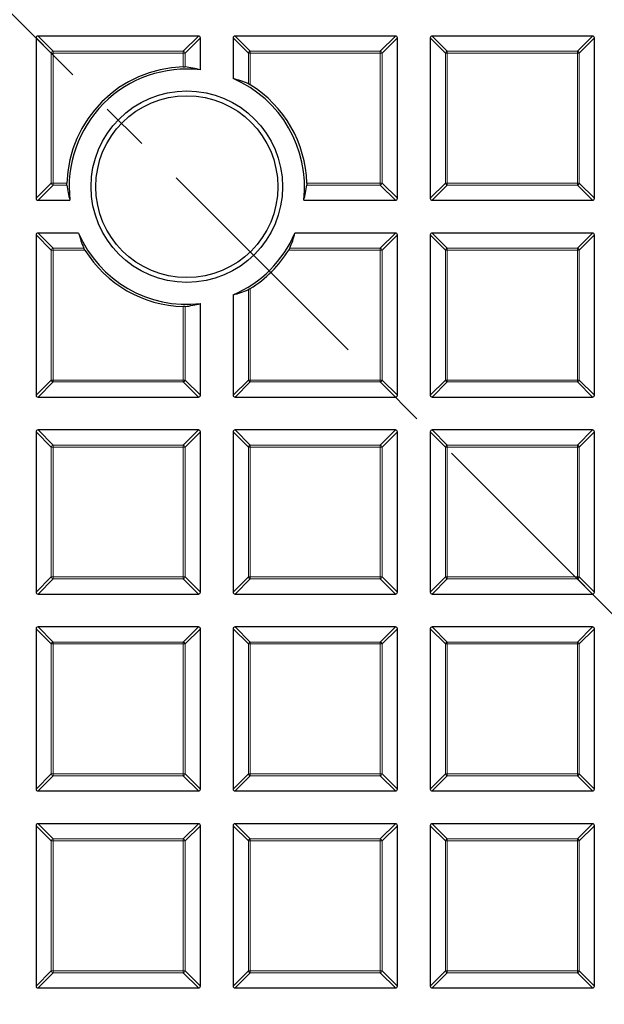
# Model space of a CAD drawing. Units: millimetres. Extents: x -32 to 420, y -29 to 357.
# Drawn here: x 133 to 148, y 161 to 187 of the extents above; entities that cross this region are included whole.
import ezdxf

# ---------------------------------------------------------------- set-up
doc = ezdxf.new("R2010")
doc.units = ezdxf.units.MM
doc.linetypes.add('CENTER', pattern=[10.16, 6.35, -1.27, 1.27, -1.27])

msp = doc.modelspace()

# ---------------------------------------------------------------- linework, layer by layer
at = {"color": 7, "linetype": 'CENTER', "lineweight": 18}
msp.add_line((122.9298, 196.8609), (180.2779, 139.5128), dxfattribs=at)
at = {"color": 7, "linetype": 'Continuous', "lineweight": 25}
for p, q in [((137.8803, 186.1979), (133.6936, 186.1979)), ((143.0232, 186.1979), (138.8364, 186.1979)), ((148.166, 186.1979), (143.9793, 186.1979)), ((133.6441, 186.1484), (133.6441, 181.9616)), ((137.9298, 185.316), (137.9298, 186.1484)), ((138.7869, 186.1484), (138.7869, 185.088)), ((143.0726, 181.9616), (143.0726, 186.1484)), ((143.9298, 186.1484), (143.9298, 181.9616)), ((148.2155, 181.9616), (148.2155, 186.1484)), ((133.6936, 181.9122), (134.5259, 181.9122)), ((140.6281, 181.9122), (143.0232, 181.9122)), ((143.9793, 181.9122), (148.166, 181.9122)), ((134.7539, 181.055), (133.6936, 181.055)), ((143.0232, 181.055), (140.4001, 181.055)), ((148.166, 181.055), (143.9793, 181.055)), ((133.6441, 181.0055), (133.6441, 176.8188)), ((143.0726, 176.8188), (143.0726, 181.0055)), ((143.9298, 181.0055), (143.9298, 176.8188)), ((148.2155, 176.8188), (148.2155, 181.0055)), ((138.7869, 179.4419), (138.7869, 176.8188)), ((137.9298, 176.8188), (137.9298, 179.2138)), ((133.6936, 176.7693), (137.8803, 176.7693)), ((138.8364, 176.7693), (143.0232, 176.7693)), ((143.9793, 176.7693), (148.166, 176.7693)), ((137.8803, 175.9122), (133.6936, 175.9122)), ((143.0232, 175.9122), (138.8364, 175.9122)), ((148.166, 175.9122), (143.9793, 175.9122)), ((133.6441, 175.8627), (133.6441, 171.6759)), ((137.9298, 171.6759), (137.9298, 175.8627)), ((138.7869, 175.8627), (138.7869, 171.6759)), ((143.0726, 171.6759), (143.0726, 175.8627)), ((143.9298, 175.8627), (143.9298, 171.6759)), ((148.2155, 171.6759), (148.2155, 175.8627)), ((133.6936, 171.6264), (137.8803, 171.6264)), ((138.8364, 171.6264), (143.0232, 171.6264)), ((143.9793, 171.6264), (148.166, 171.6264)), ((137.8803, 170.7693), (133.6936, 170.7693)), ((143.0232, 170.7693), (138.8364, 170.7693)), ((148.166, 170.7693), (143.9793, 170.7693)), ((133.6441, 170.7198), (133.6441, 166.5331)), ((137.9298, 166.5331), (137.9298, 170.7198)), ((138.7869, 170.7198), (138.7869, 166.5331)), ((143.0726, 166.5331), (143.0726, 170.7198)), ((143.9298, 170.7198), (143.9298, 166.5331)), ((148.2155, 166.5331), (148.2155, 170.7198)), ((133.6936, 166.4836), (137.8803, 166.4836)), ((138.8364, 166.4836), (143.0232, 166.4836)), ((143.9793, 166.4836), (148.166, 166.4836)), ((137.8803, 165.6264), (133.6936, 165.6264)), ((143.0232, 165.6264), (138.8364, 165.6264)), ((148.166, 165.6264), (143.9793, 165.6264)), ((133.6441, 165.577), (133.6441, 161.3902)), ((137.9298, 161.3902), (137.9298, 165.577)), ((138.7869, 165.577), (138.7869, 161.3902)), ((143.0726, 161.3902), (143.0726, 165.577)), ((143.9298, 165.577), (143.9298, 161.3902)), ((148.2155, 161.3902), (148.2155, 165.577)), ((133.6936, 161.3407), (137.8803, 161.3407)), ((138.8364, 161.3407), (143.0232, 161.3407)), ((143.9793, 161.3407), (148.166, 161.3407))]:
    msp.add_line(p, q, dxfattribs=at)
at = {"color": 8, "linetype": 'Continuous', "lineweight": 18}
for p, q in [((133.6936, 186.1979), (134.0895, 185.802)), ((137.4844, 185.802), (137.8803, 186.1979)), ((138.8364, 186.1979), (139.2323, 185.802)), ((142.6273, 185.802), (143.0232, 186.1979)), ((143.9793, 186.1979), (144.3752, 185.802)), ((147.7701, 185.802), (148.166, 186.1979)), ((134.04, 185.7525), (133.6441, 186.1484)), ((137.9298, 186.1484), (137.5339, 185.7525)), ((139.1828, 185.7525), (138.7869, 186.1484)), ((143.0726, 186.1484), (142.6767, 185.7525)), ((144.3257, 185.7525), (143.9298, 186.1484)), ((148.2155, 186.1484), (147.8196, 185.7525)), ((134.0895, 185.7525), (134.04, 185.7525)), ((134.04, 182.3575), (134.04, 185.7525)), ((134.0895, 185.802), (134.0895, 185.7525)), ((134.0895, 185.802), (137.4844, 185.802)), ((134.0895, 185.7525), (134.0895, 182.3575)), ((137.4844, 185.7525), (134.0895, 185.7525)), ((137.4844, 185.802), (137.4844, 185.7525)), ((137.4844, 185.3975), (137.4844, 185.7525)), ((137.5339, 185.7525), (137.4844, 185.7525)), ((137.5339, 185.7525), (137.5339, 185.3961)), ((139.2323, 185.7525), (139.1828, 185.7525)), ((139.1828, 184.9533), (139.1828, 185.7525)), ((139.2323, 185.802), (139.2323, 185.7525)), ((139.2323, 185.802), (142.6273, 185.802)), ((142.6273, 185.7525), (139.2323, 185.7525)), ((139.2323, 185.7525), (139.2323, 184.926)), ((142.6273, 185.802), (142.6273, 185.7525)), ((142.6273, 182.3575), (142.6273, 185.7525)), ((142.6767, 185.7525), (142.6273, 185.7525)), ((142.6767, 185.7525), (142.6767, 182.3575)), ((144.3752, 185.7525), (144.3257, 185.7525)), ((144.3257, 182.3575), (144.3257, 185.7525)), ((144.3752, 185.802), (144.3752, 185.7525)), ((144.3752, 185.802), (147.7701, 185.802)), ((147.7701, 185.7525), (144.3752, 185.7525)), ((144.3752, 185.7525), (144.3752, 182.3575)), ((147.7701, 185.802), (147.7701, 185.7525)), ((147.7701, 182.3575), (147.7701, 185.7525)), ((147.8196, 185.7525), (147.7701, 185.7525)), ((147.8196, 185.7525), (147.8196, 182.3575)), ((133.6441, 181.9616), (134.04, 182.3575)), ((134.0895, 182.3575), (134.04, 182.3575)), ((134.0895, 182.3575), (134.4444, 182.3575)), ((134.0895, 182.3575), (134.0895, 182.3081)), ((140.7096, 182.3575), (142.6273, 182.3575)), ((142.6767, 182.3575), (142.6273, 182.3575)), ((142.6273, 182.3575), (142.6273, 182.3081)), ((142.6767, 182.3575), (143.0726, 181.9616)), ((143.9298, 181.9616), (144.3257, 182.3575)), ((144.3752, 182.3575), (144.3257, 182.3575)), ((144.3752, 182.3575), (147.7701, 182.3575)), ((144.3752, 182.3575), (144.3752, 182.3081)), ((147.7701, 182.3575), (147.7701, 182.3081)), ((147.8196, 182.3575), (147.7701, 182.3575)), ((147.8196, 182.3575), (148.2155, 181.9616)), ((134.0895, 182.3081), (133.6936, 181.9122)), ((134.4459, 182.3081), (134.0895, 182.3081)), ((142.6273, 182.3081), (140.7081, 182.3081)), ((143.0232, 181.9122), (142.6273, 182.3081)), ((144.3752, 182.3081), (143.9793, 181.9122)), ((147.7701, 182.3081), (144.3752, 182.3081)), ((148.166, 181.9122), (147.7701, 182.3081)), ((133.6936, 181.055), (134.0895, 180.6591)), ((142.6273, 180.6591), (143.0232, 181.055)), ((143.9793, 181.055), (144.3752, 180.6591)), ((147.7701, 180.6591), (148.166, 181.055)), ((134.04, 180.6096), (133.6441, 181.0055)), ((143.0726, 181.0055), (142.6767, 180.6096)), ((144.3257, 180.6096), (143.9298, 181.0055)), ((148.2155, 181.0055), (147.8196, 180.6096)), ((134.0895, 180.6096), (134.04, 180.6096)), ((134.04, 177.2147), (134.04, 180.6096)), ((134.0895, 180.6591), (134.0895, 180.6096)), ((134.0895, 180.6591), (134.8887, 180.6591)), ((134.0895, 180.6096), (134.0895, 177.2147)), ((134.9159, 180.6096), (134.0895, 180.6096)), ((142.6273, 180.6096), (140.2381, 180.6096)), ((140.2653, 180.6591), (142.6273, 180.6591)), ((142.6273, 180.6591), (142.6273, 180.6096)), ((142.6767, 180.6096), (142.6273, 180.6096)), ((142.6273, 177.2147), (142.6273, 180.6096)), ((142.6767, 180.6096), (142.6767, 177.2147)), ((144.3752, 180.6096), (144.3257, 180.6096)), ((144.3257, 177.2147), (144.3257, 180.6096)), ((144.3752, 180.6591), (144.3752, 180.6096)), ((144.3752, 180.6591), (147.7701, 180.6591)), ((147.7701, 180.6096), (144.3752, 180.6096)), ((144.3752, 180.6096), (144.3752, 177.2147)), ((147.7701, 180.6591), (147.7701, 180.6096)), ((147.7701, 177.2147), (147.7701, 180.6096)), ((147.8196, 180.6096), (147.7701, 180.6096)), ((147.8196, 180.6096), (147.8196, 177.2147)), ((139.1828, 177.2147), (139.1828, 179.5766)), ((139.2323, 179.6039), (139.2323, 177.2147)), ((137.4844, 177.2147), (137.4844, 179.1324)), ((137.5339, 179.1338), (137.5339, 177.2147)), ((133.6441, 176.8188), (134.04, 177.2147)), ((134.0895, 177.2147), (134.04, 177.2147)), ((134.0895, 177.2147), (134.0895, 177.1652)), ((134.0895, 177.2147), (137.4844, 177.2147)), ((137.4844, 177.2147), (137.4844, 177.1652)), ((137.5339, 177.2147), (137.4844, 177.2147)), ((137.5339, 177.2147), (137.9298, 176.8188)), ((138.7869, 176.8188), (139.1828, 177.2147)), ((139.2323, 177.2147), (139.1828, 177.2147)), ((139.2323, 177.2147), (139.2323, 177.1652)), ((139.2323, 177.2147), (142.6273, 177.2147)), ((142.6273, 177.2147), (142.6273, 177.1652)), ((142.6767, 177.2147), (142.6273, 177.2147)), ((142.6767, 177.2147), (143.0726, 176.8188)), ((143.9298, 176.8188), (144.3257, 177.2147)), ((144.3752, 177.2147), (144.3257, 177.2147)), ((144.3752, 177.2147), (147.7701, 177.2147)), ((144.3752, 177.2147), (144.3752, 177.1652)), ((147.7701, 177.2147), (147.7701, 177.1652)), ((147.8196, 177.2147), (147.7701, 177.2147)), ((147.8196, 177.2147), (148.2155, 176.8188)), ((134.0895, 177.1652), (133.6936, 176.7693)), ((137.4844, 177.1652), (134.0895, 177.1652)), ((137.8803, 176.7693), (137.4844, 177.1652)), ((139.2323, 177.1652), (138.8364, 176.7693)), ((142.6273, 177.1652), (139.2323, 177.1652)), ((143.0232, 176.7693), (142.6273, 177.1652)), ((144.3752, 177.1652), (143.9793, 176.7693)), ((147.7701, 177.1652), (144.3752, 177.1652)), ((148.166, 176.7693), (147.7701, 177.1652)), ((133.6936, 175.9122), (134.0895, 175.5163)), ((137.4844, 175.5163), (137.8803, 175.9122)), ((138.8364, 175.9122), (139.2323, 175.5163)), ((142.6273, 175.5163), (143.0232, 175.9122)), ((143.9793, 175.9122), (144.3752, 175.5163)), ((147.7701, 175.5163), (148.166, 175.9122)), ((134.04, 175.4668), (133.6441, 175.8627)), ((137.9298, 175.8627), (137.5339, 175.4668)), ((139.1828, 175.4668), (138.7869, 175.8627)), ((143.0726, 175.8627), (142.6767, 175.4668)), ((144.3257, 175.4668), (143.9298, 175.8627)), ((148.2155, 175.8627), (147.8196, 175.4668)), ((134.0895, 175.4668), (134.04, 175.4668)), ((134.04, 172.0718), (134.04, 175.4668)), ((134.0895, 175.5163), (134.0895, 175.4668)), ((134.0895, 175.5163), (137.4844, 175.5163)), ((137.4844, 175.4668), (134.0895, 175.4668)), ((134.0895, 175.4668), (134.0895, 172.0718)), ((137.4844, 175.5163), (137.4844, 175.4668)), ((137.4844, 172.0718), (137.4844, 175.4668)), ((137.5339, 175.4668), (137.4844, 175.4668)), ((137.5339, 175.4668), (137.5339, 172.0718)), ((139.2323, 175.4668), (139.1828, 175.4668)), ((139.1828, 172.0718), (139.1828, 175.4668)), ((139.2323, 175.5163), (139.2323, 175.4668)), ((139.2323, 175.5163), (142.6273, 175.5163)), ((142.6273, 175.4668), (139.2323, 175.4668)), ((139.2323, 175.4668), (139.2323, 172.0718)), ((142.6273, 175.5163), (142.6273, 175.4668)), ((142.6273, 172.0718), (142.6273, 175.4668)), ((142.6767, 175.4668), (142.6273, 175.4668)), ((142.6767, 175.4668), (142.6767, 172.0718)), ((144.3752, 175.4668), (144.3257, 175.4668)), ((144.3257, 172.0718), (144.3257, 175.4668)), ((144.3752, 175.5163), (144.3752, 175.4668)), ((144.3752, 175.5163), (147.7701, 175.5163)), ((144.3752, 175.4668), (144.3752, 172.0718)), ((147.7701, 175.4668), (144.3752, 175.4668)), ((147.7701, 175.5163), (147.7701, 175.4668)), ((147.8196, 175.4668), (147.7701, 175.4668)), ((147.7701, 172.0718), (147.7701, 175.4668)), ((147.8196, 175.4668), (147.8196, 172.0718)), ((133.6441, 171.6759), (134.04, 172.0718)), ((134.0895, 172.0718), (134.04, 172.0718)), ((134.0895, 172.0718), (137.4844, 172.0718)), ((134.0895, 172.0718), (134.0895, 172.0223)), ((137.4844, 172.0718), (137.4844, 172.0223)), ((137.5339, 172.0718), (137.4844, 172.0718)), ((137.5339, 172.0718), (137.9298, 171.6759)), ((138.7869, 171.6759), (139.1828, 172.0718)), ((139.2323, 172.0718), (139.1828, 172.0718)), ((139.2323, 172.0718), (142.6273, 172.0718)), ((139.2323, 172.0718), (139.2323, 172.0223)), ((142.6273, 172.0718), (142.6273, 172.0223)), ((142.6767, 172.0718), (142.6273, 172.0718)), ((142.6767, 172.0718), (143.0726, 171.6759)), ((143.9298, 171.6759), (144.3257, 172.0718)), ((144.3752, 172.0718), (144.3257, 172.0718)), ((144.3752, 172.0718), (147.7701, 172.0718)), ((144.3752, 172.0718), (144.3752, 172.0223)), ((147.7701, 172.0718), (147.7701, 172.0223)), ((147.8196, 172.0718), (147.7701, 172.0718)), ((147.8196, 172.0718), (148.2155, 171.6759)), ((134.0895, 172.0223), (133.6936, 171.6264)), ((137.4844, 172.0223), (134.0895, 172.0223)), ((137.8803, 171.6264), (137.4844, 172.0223)), ((139.2323, 172.0223), (138.8364, 171.6264)), ((142.6273, 172.0223), (139.2323, 172.0223)), ((143.0232, 171.6264), (142.6273, 172.0223)), ((144.3752, 172.0223), (143.9793, 171.6264)), ((147.7701, 172.0223), (144.3752, 172.0223)), ((148.166, 171.6264), (147.7701, 172.0223)), ((133.6936, 170.7693), (134.0895, 170.3734)), ((137.4844, 170.3734), (137.8803, 170.7693)), ((138.8364, 170.7693), (139.2323, 170.3734)), ((142.6273, 170.3734), (143.0232, 170.7693)), ((143.9793, 170.7693), (144.3752, 170.3734)), ((147.7701, 170.3734), (148.166, 170.7693)), ((134.04, 170.3239), (133.6441, 170.7198)), ((137.9298, 170.7198), (137.5339, 170.3239)), ((139.1828, 170.3239), (138.7869, 170.7198)), ((143.0726, 170.7198), (142.6767, 170.3239)), ((144.3257, 170.3239), (143.9298, 170.7198)), ((148.2155, 170.7198), (147.8196, 170.3239)), ((134.0895, 170.3239), (134.04, 170.3239)), ((134.04, 166.929), (134.04, 170.3239)), ((134.0895, 170.3734), (134.0895, 170.3239)), ((134.0895, 170.3734), (137.4844, 170.3734)), ((137.4844, 170.3239), (134.0895, 170.3239)), ((134.0895, 170.3239), (134.0895, 166.929)), ((137.4844, 170.3734), (137.4844, 170.3239)), ((137.4844, 166.929), (137.4844, 170.3239)), ((137.5339, 170.3239), (137.4844, 170.3239)), ((137.5339, 170.3239), (137.5339, 166.929)), ((139.2323, 170.3239), (139.1828, 170.3239)), ((139.1828, 166.929), (139.1828, 170.3239)), ((139.2323, 170.3734), (142.6273, 170.3734)), ((139.2323, 170.3734), (139.2323, 170.3239)), ((142.6273, 170.3239), (139.2323, 170.3239)), ((139.2323, 170.3239), (139.2323, 166.929)), ((142.6273, 170.3734), (142.6273, 170.3239)), ((142.6273, 166.929), (142.6273, 170.3239)), ((142.6767, 170.3239), (142.6273, 170.3239)), ((142.6767, 170.3239), (142.6767, 166.929)), ((144.3752, 170.3239), (144.3257, 170.3239)), ((144.3257, 166.929), (144.3257, 170.3239)), ((144.3752, 170.3734), (144.3752, 170.3239)), ((144.3752, 170.3734), (147.7701, 170.3734)), ((147.7701, 170.3239), (144.3752, 170.3239)), ((144.3752, 170.3239), (144.3752, 166.929)), ((147.7701, 170.3734), (147.7701, 170.3239)), ((147.7701, 166.929), (147.7701, 170.3239)), ((147.8196, 170.3239), (147.7701, 170.3239)), ((147.8196, 170.3239), (147.8196, 166.929)), ((133.6441, 166.5331), (134.04, 166.929)), ((134.0895, 166.929), (134.04, 166.929)), ((134.0895, 166.929), (137.4844, 166.929)), ((134.0895, 166.929), (134.0895, 166.8795)), ((137.4844, 166.929), (137.4844, 166.8795)), ((137.5339, 166.929), (137.4844, 166.929)), ((137.5339, 166.929), (137.9298, 166.5331)), ((138.7869, 166.5331), (139.1828, 166.929)), ((139.2323, 166.929), (139.1828, 166.929)), ((139.2323, 166.929), (139.2323, 166.8795)), ((139.2323, 166.929), (142.6273, 166.929)), ((142.6273, 166.929), (142.6273, 166.8795)), ((142.6767, 166.929), (142.6273, 166.929)), ((142.6767, 166.929), (143.0726, 166.5331)), ((143.9298, 166.5331), (144.3257, 166.929)), ((144.3752, 166.929), (144.3257, 166.929)), ((144.3752, 166.929), (147.7701, 166.929)), ((144.3752, 166.929), (144.3752, 166.8795)), ((147.7701, 166.929), (147.7701, 166.8795)), ((147.8196, 166.929), (147.7701, 166.929)), ((147.8196, 166.929), (148.2155, 166.5331)), ((134.0895, 166.8795), (133.6936, 166.4836)), ((137.4844, 166.8795), (134.0895, 166.8795)), ((137.8803, 166.4836), (137.4844, 166.8795)), ((139.2323, 166.8795), (138.8364, 166.4836)), ((142.6273, 166.8795), (139.2323, 166.8795)), ((143.0232, 166.4836), (142.6273, 166.8795)), ((144.3752, 166.8795), (143.9793, 166.4836)), ((147.7701, 166.8795), (144.3752, 166.8795)), ((148.166, 166.4836), (147.7701, 166.8795)), ((133.6936, 165.6264), (134.0895, 165.2305)), ((137.4844, 165.2305), (137.8803, 165.6264)), ((138.8364, 165.6264), (139.2323, 165.2305)), ((142.6273, 165.2305), (143.0232, 165.6264)), ((143.9793, 165.6264), (144.3752, 165.2305)), ((147.7701, 165.2305), (148.166, 165.6264)), ((134.04, 165.1811), (133.6441, 165.577)), ((137.9298, 165.577), (137.5339, 165.1811)), ((139.1828, 165.1811), (138.7869, 165.577)), ((143.0726, 165.577), (142.6767, 165.1811)), ((144.3257, 165.1811), (143.9298, 165.577)), ((148.2155, 165.577), (147.8196, 165.1811)), ((134.0895, 165.1811), (134.04, 165.1811)), ((134.04, 161.7861), (134.04, 165.1811)), ((134.0895, 165.2305), (134.0895, 165.1811)), ((134.0895, 165.2305), (137.4844, 165.2305)), ((137.4844, 165.1811), (134.0895, 165.1811)), ((134.0895, 165.1811), (134.0895, 161.7861)), ((137.4844, 165.2305), (137.4844, 165.1811)), ((137.4844, 161.7861), (137.4844, 165.1811)), ((137.5339, 165.1811), (137.4844, 165.1811)), ((137.5339, 165.1811), (137.5339, 161.7861)), ((139.2323, 165.1811), (139.1828, 165.1811)), ((139.1828, 161.7861), (139.1828, 165.1811)), ((139.2323, 165.2305), (139.2323, 165.1811)), ((139.2323, 165.2305), (142.6273, 165.2305)), ((142.6273, 165.1811), (139.2323, 165.1811)), ((139.2323, 165.1811), (139.2323, 161.7861)), ((142.6273, 165.2305), (142.6273, 165.1811)), ((142.6273, 161.7861), (142.6273, 165.1811)), ((142.6767, 165.1811), (142.6273, 165.1811)), ((142.6767, 165.1811), (142.6767, 161.7861)), ((144.3752, 165.1811), (144.3257, 165.1811)), ((144.3257, 161.7861), (144.3257, 165.1811)), ((144.3752, 165.2305), (147.7701, 165.2305)), ((144.3752, 165.2305), (144.3752, 165.1811)), ((147.7701, 165.1811), (144.3752, 165.1811)), ((144.3752, 165.1811), (144.3752, 161.7861)), ((147.7701, 165.2305), (147.7701, 165.1811)), ((147.7701, 161.7861), (147.7701, 165.1811)), ((147.8196, 165.1811), (147.7701, 165.1811)), ((147.8196, 165.1811), (147.8196, 161.7861)), ((133.6441, 161.3902), (134.04, 161.7861)), ((134.0895, 161.7861), (134.04, 161.7861)), ((134.0895, 161.7861), (134.0895, 161.7366)), ((134.0895, 161.7861), (137.4844, 161.7861)), ((137.4844, 161.7861), (137.4844, 161.7366)), ((137.5339, 161.7861), (137.4844, 161.7861)), ((137.5339, 161.7861), (137.9298, 161.3902)), ((138.7869, 161.3902), (139.1828, 161.7861)), ((139.2323, 161.7861), (139.1828, 161.7861)), ((139.2323, 161.7861), (142.6273, 161.7861)), ((139.2323, 161.7861), (139.2323, 161.7366)), ((142.6273, 161.7861), (142.6273, 161.7366)), ((142.6767, 161.7861), (142.6273, 161.7861)), ((142.6767, 161.7861), (143.0726, 161.3902)), ((143.9298, 161.3902), (144.3257, 161.7861)), ((144.3752, 161.7861), (144.3257, 161.7861)), ((144.3752, 161.7861), (147.7701, 161.7861)), ((144.3752, 161.7861), (144.3752, 161.7366)), ((147.7701, 161.7861), (147.7701, 161.7366)), ((147.8196, 161.7861), (147.7701, 161.7861)), ((147.8196, 161.7861), (148.2155, 161.3902)), ((134.0895, 161.7366), (133.6936, 161.3407)), ((137.4844, 161.7366), (134.0895, 161.7366)), ((137.8803, 161.3407), (137.4844, 161.7366)), ((139.2323, 161.7366), (138.8364, 161.3407)), ((142.6273, 161.7366), (139.2323, 161.7366)), ((143.0232, 161.3407), (142.6273, 161.7366)), ((144.3752, 161.7366), (143.9793, 161.3407)), ((147.7701, 161.7366), (144.3752, 161.7366)), ((148.166, 161.3407), (147.7701, 161.7366))]:
    msp.add_line(p, q, dxfattribs=at)
at = {"color": 7, "linetype": 'Continuous', "lineweight": 25}
for centre, radius in [((122.9298, 196.9122), 51.6914), ((137.577, 182.2649), 2.5), ((137.577, 182.2649), 2.375)]:
    msp.add_circle(centre, radius, dxfattribs=at)
at = {"color": 8, "linetype": 'Continuous', "lineweight": 18}
msp.add_circle((122.9298, 196.9122), 49.2471, dxfattribs=at)
for centre, start, end in [((134.1078, 185.7342), 105.11128, 164.88872), ((137.4661, 185.7342), 15.11128, 74.88872), ((139.2506, 185.7342), 105.11128, 164.88872), ((142.609, 185.7342), 15.11128, 74.88872), ((144.3935, 185.7342), 105.11128, 164.88872), ((147.7518, 185.7342), 15.11128, 74.88872), ((134.1078, 182.3758), 195.11128, 254.88872), ((142.609, 182.3758), 285.11128, 344.88872), ((144.3935, 182.3758), 195.11128, 254.88872), ((147.7518, 182.3758), 285.11128, 344.88872), ((134.1078, 180.5913), 105.11128, 164.88872), ((142.609, 180.5913), 15.11128, 74.88872), ((144.3935, 180.5913), 105.11128, 164.88872), ((147.7518, 180.5913), 15.11128, 74.88872), ((134.1078, 177.233), 195.11128, 254.88872), ((137.4661, 177.233), 285.11128, 344.88872), ((139.2506, 177.233), 195.11128, 254.88872), ((142.609, 177.233), 285.11128, 344.88872), ((144.3935, 177.233), 195.11128, 254.88872), ((147.7518, 177.233), 285.11128, 344.88872), ((134.1078, 175.4485), 105.11128, 164.88872), ((137.4661, 175.4485), 15.11128, 74.88872), ((139.2506, 175.4485), 105.11128, 164.88872), ((142.609, 175.4485), 15.11128, 74.88872), ((144.3935, 175.4485), 105.11128, 164.88872), ((147.7518, 175.4485), 15.11128, 74.88872), ((134.1078, 172.0901), 195.11128, 254.88872), ((137.4661, 172.0901), 285.11128, 344.88872), ((139.2506, 172.0901), 195.11128, 254.88872), ((142.609, 172.0901), 285.11128, 344.88872), ((144.3935, 172.0901), 195.11128, 254.88872), ((147.7518, 172.0901), 285.11128, 344.88872), ((134.1078, 170.3056), 105.11128, 164.88872), ((137.4661, 170.3056), 15.11128, 74.88872), ((139.2506, 170.3056), 105.11128, 164.88872), ((142.609, 170.3056), 15.11128, 74.88872), ((144.3935, 170.3056), 105.11128, 164.88872), ((147.7518, 170.3056), 15.11128, 74.88872), ((134.1078, 166.9473), 195.11128, 254.88872), ((137.4661, 166.9473), 285.11128, 344.88872), ((139.2506, 166.9473), 195.11128, 254.88872), ((142.609, 166.9473), 285.11128, 344.88872), ((144.3935, 166.9473), 195.11128, 254.88872), ((147.7518, 166.9473), 285.11128, 344.88872), ((134.1078, 165.1627), 105.11128, 164.88872), ((137.4661, 165.1627), 15.11128, 74.88872), ((139.2506, 165.1627), 105.11128, 164.88872), ((142.609, 165.1627), 15.11128, 74.88872), ((144.3935, 165.1627), 105.11128, 164.88872), ((147.7518, 165.1627), 15.11128, 74.88872), ((134.1078, 161.8044), 195.11128, 254.88872), ((137.4661, 161.8044), 285.11128, 344.88872), ((139.2506, 161.8044), 195.11128, 254.88872), ((142.609, 161.8044), 285.11128, 344.88872), ((144.3935, 161.8044), 195.11128, 254.88872), ((147.7518, 161.8044), 285.11128, 344.88872)]:
    msp.add_arc(centre, 0.0702, start, end, dxfattribs=at)
at = {"color": 7, "linetype": 'Continuous', "lineweight": 25}
for radius, start, end in [(3.1339, 91.69314, 178.30686), (3.0714, 83.40438, 186.59562), (3.0714, 353.40438, 66.80068), (3.1339, 1.69314, 58.11654), (3.0714, 203.19932, 276.59562), (3.0714, 293.19932, 336.80068), (3.1339, 211.88346, 268.30686), (3.1339, 301.88346, 328.11654)]:
    msp.add_arc((137.577, 182.2649), radius, start, end, dxfattribs=at)
for centre, major_axis, ratio, start_param, end_param in [((133.7101, 186.1319), (-0.0522, 0.0522), 0.7745967, 5.6241273, 6.9422433), ((137.8638, 186.1319), (0.0522, 0.0522), 0.7745967, 5.6241273, 6.9422433), ((138.8529, 186.1319), (-0.0522, 0.0522), 0.7745967, 5.6241273, 6.9422433), ((143.0067, 186.1319), (0.0522, 0.0522), 0.7745967, 5.6241273, 6.9422433), ((143.9958, 186.1319), (-0.0522, 0.0522), 0.7745967, 5.6241273, 6.9422433), ((148.1495, 186.1319), (0.0522, 0.0522), 0.7745967, 5.6241273, 6.9422433), ((137.0923, 182.2649), (3.1983, 0), 0.9884519, 1.3058695, 1.4322978), ((138.0249, 182.2649), (2.956, 0), 0.9884519, 1.1683, 1.3100679), ((137.577, 182.7496), (0, 3.1983), 0.9884519, 1.7092948, 1.8357231), ((137.577, 182.7496), (0, 3.1983), 0.9884519, 4.4474622, 4.5738905), ((133.7101, 181.9781), (-0.0522, -0.0522), 0.7745967, 5.6241273, 6.9422433), ((143.0067, 181.9781), (0.0522, -0.0522), 0.7745967, 5.6241273, 6.9422433), ((143.9958, 181.9781), (-0.0522, -0.0522), 0.7745967, 5.6241273, 6.9422433), ((148.1495, 181.9781), (0.0522, -0.0522), 0.7745967, 5.6241273, 6.9422433), ((133.7101, 180.989), (-0.0522, 0.0522), 0.7745967, 5.6241273, 6.9422433), ((137.577, 181.817), (0, 2.956), 0.9884519, 1.8315248, 1.9732927), ((137.577, 181.817), (0, 2.956), 0.9884519, 4.3098927, 4.4516605), ((143.0067, 180.989), (0.0522, 0.0522), 0.7745967, 5.6241273, 6.9422433), ((143.9958, 180.989), (-0.0522, 0.0522), 0.7745967, 5.6241273, 6.9422433), ((148.1495, 180.989), (0.0522, 0.0522), 0.7745967, 5.6241273, 6.9422433), ((138.0249, 182.2649), (2.956, 0), 0.9884519, 4.9731174, 5.1148853), ((137.0923, 182.2649), (3.1983, 0), 0.9884519, 4.8508875, 4.9773158), ((133.7101, 176.8353), (-0.0522, -0.0522), 0.7745967, 5.6241273, 6.9422433), ((137.8638, 176.8353), (0.0522, -0.0522), 0.7745967, 5.6241273, 6.9422433), ((138.8529, 176.8353), (-0.0522, -0.0522), 0.7745967, 5.6241273, 6.9422433), ((143.0067, 176.8353), (0.0522, -0.0522), 0.7745967, 5.6241273, 6.9422433), ((143.9958, 176.8353), (-0.0522, -0.0522), 0.7745967, 5.6241273, 6.9422433), ((148.1495, 176.8353), (0.0522, -0.0522), 0.7745967, 5.6241273, 6.9422433), ((133.7101, 175.8462), (-0.0522, 0.0522), 0.7745967, 5.6241273, 6.9422433), ((137.8638, 175.8462), (0.0522, 0.0522), 0.7745967, 5.6241273, 6.9422433), ((138.8529, 175.8462), (-0.0522, 0.0522), 0.7745967, 5.6241273, 6.9422433), ((143.0067, 175.8462), (0.0522, 0.0522), 0.7745967, 5.6241273, 6.9422433), ((143.9958, 175.8462), (-0.0522, 0.0522), 0.7745967, 5.6241273, 6.9422433), ((148.1495, 175.8462), (0.0522, 0.0522), 0.7745967, 5.6241273, 6.9422433), ((133.7101, 171.6924), (-0.0522, -0.0522), 0.7745967, 5.6241273, 6.9422433), ((137.8638, 171.6924), (0.0522, -0.0522), 0.7745967, 5.6241273, 6.9422433), ((138.8529, 171.6924), (-0.0522, -0.0522), 0.7745967, 5.6241273, 6.9422433), ((143.0067, 171.6924), (0.0522, -0.0522), 0.7745967, 5.6241273, 6.9422433), ((143.9958, 171.6924), (-0.0522, -0.0522), 0.7745967, 5.6241273, 6.9422433), ((148.1495, 171.6924), (0.0522, -0.0522), 0.7745967, 5.6241273, 6.9422433), ((133.7101, 170.7033), (-0.0522, 0.0522), 0.7745967, 5.6241273, 6.9422433), ((137.8638, 170.7033), (0.0522, 0.0522), 0.7745967, 5.6241273, 6.9422433), ((138.8529, 170.7033), (-0.0522, 0.0522), 0.7745967, 5.6241273, 6.9422433), ((143.0067, 170.7033), (0.0522, 0.0522), 0.7745967, 5.6241273, 6.9422433), ((143.9958, 170.7033), (-0.0522, 0.0522), 0.7745967, 5.6241273, 6.9422433), ((148.1495, 170.7033), (0.0522, 0.0522), 0.7745967, 5.6241273, 6.9422433), ((133.7101, 166.5496), (-0.0522, -0.0522), 0.7745967, 5.6241273, 6.9422433), ((137.8638, 166.5496), (0.0522, -0.0522), 0.7745967, 5.6241273, 6.9422433), ((138.8529, 166.5496), (-0.0522, -0.0522), 0.7745967, 5.6241273, 6.9422433), ((143.0067, 166.5496), (0.0522, -0.0522), 0.7745967, 5.6241273, 6.9422433), ((143.9958, 166.5496), (-0.0522, -0.0522), 0.7745967, 5.6241273, 6.9422433), ((148.1495, 166.5496), (0.0522, -0.0522), 0.7745967, 5.6241273, 6.9422433), ((133.7101, 165.5605), (-0.0522, 0.0522), 0.7745967, 5.6241273, 6.9422433), ((137.8638, 165.5605), (0.0522, 0.0522), 0.7745967, 5.6241273, 6.9422433), ((138.8529, 165.5605), (-0.0522, 0.0522), 0.7745967, 5.6241273, 6.9422433), ((143.0067, 165.5605), (0.0522, 0.0522), 0.7745967, 5.6241273, 6.9422433), ((143.9958, 165.5605), (-0.0522, 0.0522), 0.7745967, 5.6241273, 6.9422433), ((148.1495, 165.5605), (0.0522, 0.0522), 0.7745967, 5.6241273, 6.9422433), ((133.7101, 161.4067), (-0.0522, -0.0522), 0.7745967, 5.6241273, 6.9422433), ((137.8638, 161.4067), (0.0522, -0.0522), 0.7745967, 5.6241273, 6.9422433), ((138.8529, 161.4067), (-0.0522, -0.0522), 0.7745967, 5.6241273, 6.9422433), ((143.0067, 161.4067), (0.0522, -0.0522), 0.7745967, 5.6241273, 6.9422433), ((143.9958, 161.4067), (-0.0522, -0.0522), 0.7745967, 5.6241273, 6.9422433), ((148.1495, 161.4067), (0.0522, -0.0522), 0.7745967, 5.6241273, 6.9422433)]:
    msp.add_ellipse(centre, major_axis=major_axis, ratio=ratio, start_param=start_param, end_param=end_param, dxfattribs=at)
at = {"color": 8, "linetype": 'Continuous', "lineweight": 18}
for points, knots in [([(122.9567, 246.5857), (123.8856, 246.5701), (125.7566, 246.5388), (128.573, 246.2895), (131.4074, 245.8857), (134.2462, 245.3086), (137.0775, 244.5587), (139.8855, 243.6337), (142.654, 242.5344), (145.365, 241.2644), (148.0038, 239.8281), (150.5556, 238.2317), (153.0059, 236.4837), (155.3417, 234.5942), (157.5513, 232.5743), (159.6252, 230.436), (161.5531, 228.1946), (163.3282, 225.8649), (164.9458, 223.4619), (166.4044, 220.9979), (167.7027, 218.487), (168.8467, 215.9302), (169.8456, 213.3133), (170.7028, 210.6198), (171.4136, 207.8461), (171.9688, 205.003), (172.3609, 202.1004), (172.5824, 199.1523), (172.6278, 196.1739), (172.4935, 193.1832), (172.1778, 190.1954), (171.681, 187.2268), (171.0053, 184.2936), (170.1549, 181.4121), (169.1359, 178.5972), (167.9554, 175.8622), (166.6238, 173.2227), (165.1519, 170.6905), (163.5525, 168.2752), (161.8337, 165.9855), (160.0183, 163.8178), (158.7174, 162.4727), (158.0715, 161.8049)], [0, 0, 0, 0, 0.0238204, 0.047981, 0.0724556, 0.0972161, 0.1222328, 0.1475313, 0.1729939, 0.1985843, 0.2242656, 0.25, 0.275734, 0.301415, 0.3270055, 0.3524683, 0.3777672, 0.4027835, 0.4275438, 0.4520184, 0.4761793, 0.5, 0.5238203, 0.547981, 0.5724556, 0.5972161, 0.6222328, 0.6475313, 0.6729939, 0.6985843, 0.7242656, 0.75, 0.775734, 0.801415, 0.8270055, 0.8524683, 0.8777672, 0.9027835, 0.9275438, 0.9520184, 0.9761794, 1, 1, 1, 1]), ([(158.0715, 161.8049), (157.4413, 161.1931), (156.1786, 159.9673), (154.1565, 158.2528), (152.0396, 156.6317), (149.823, 155.1196), (147.5185, 153.7231), (145.1344, 152.4502), (142.6808, 151.3073), (140.1686, 150.2996), (137.6093, 149.4315), (135.0141, 148.706), (132.3948, 148.1237), (129.7642, 147.6888), (127.1304, 147.3867), (125.3724, 147.3044), (124.495, 147.2633)], [0, 0, 0, 0, 0.0703113, 0.1408739, 0.2121184, 0.283718, 0.3556076, 0.4277697, 0.5, 0.5722283, 0.6443914, 0.7162803, 0.78788, 0.8591251, 0.9296877, 1, 1, 1, 1])]:
    msp.add_open_spline(points, degree=3, knots=knots, dxfattribs=at)
at = {"color": 7, "linetype": 'Continuous', "lineweight": 25}
for points, knots in [([(137.4844, 185.3975), (137.4908, 185.3976), (137.5036, 185.3979), (137.5206, 185.3973), (137.5298, 185.3966), (137.5335, 185.3961), (137.5339, 185.3961)], [0, 0, 0, 0, 0.3196775, 0.6398227, 0.9602637, 1, 1, 1, 1]), ([(139.1828, 184.9533), (139.1865, 184.9516), (139.1938, 184.9483), (139.2097, 184.9396), (139.2229, 184.9318), (139.2307, 184.927), (139.2323, 184.926)], [0, 0, 0, 0, 0.29322826, 0.58572554, 0.91185971, 1, 1, 1, 1]), ([(134.4459, 182.3081), (134.4455, 182.3118), (134.4447, 182.3193), (134.4441, 182.3369), (134.4443, 182.3504), (134.4444, 182.3575)], [0, 0, 0, 0, 0.32127149, 0.6431351, 1, 1, 1, 1]), ([(140.7096, 182.3575), (140.7097, 182.3512), (140.7099, 182.3384), (140.7094, 182.3214), (140.7087, 182.3121), (140.7082, 182.3085), (140.7081, 182.3081)], [0, 0, 0, 0, 0.31967748, 0.6398227, 0.96026374, 1, 1, 1, 1]), ([(134.9159, 180.6096), (134.9109, 180.618), (134.9022, 180.6322), (134.8931, 180.6494), (134.89, 180.6562), (134.8887, 180.6591)], [0, 0, 0, 0, 0.4422874, 0.7580426, 1, 1, 1, 1]), ([(140.2653, 180.6591), (140.2637, 180.6555), (140.2603, 180.6481), (140.2516, 180.6322), (140.2439, 180.619), (140.2391, 180.6113), (140.2381, 180.6096)], [0, 0, 0, 0, 0.2932283, 0.5857255, 0.9118597, 1, 1, 1, 1]), ([(139.2323, 179.6039), (139.224, 179.5988), (139.2097, 179.5902), (139.1926, 179.581), (139.1858, 179.5779), (139.1828, 179.5766)], [0, 0, 0, 0, 0.44228743, 0.75804262, 1, 1, 1, 1]), ([(137.5339, 179.1338), (137.5301, 179.1334), (137.5227, 179.1326), (137.505, 179.132), (137.4915, 179.1323), (137.4844, 179.1324)], [0, 0, 0, 0, 0.32127149, 0.6431351, 1, 1, 1, 1])]:
    msp.add_open_spline(points, degree=3, knots=knots, dxfattribs=at)

doc.saveas('drawing.dxf')
